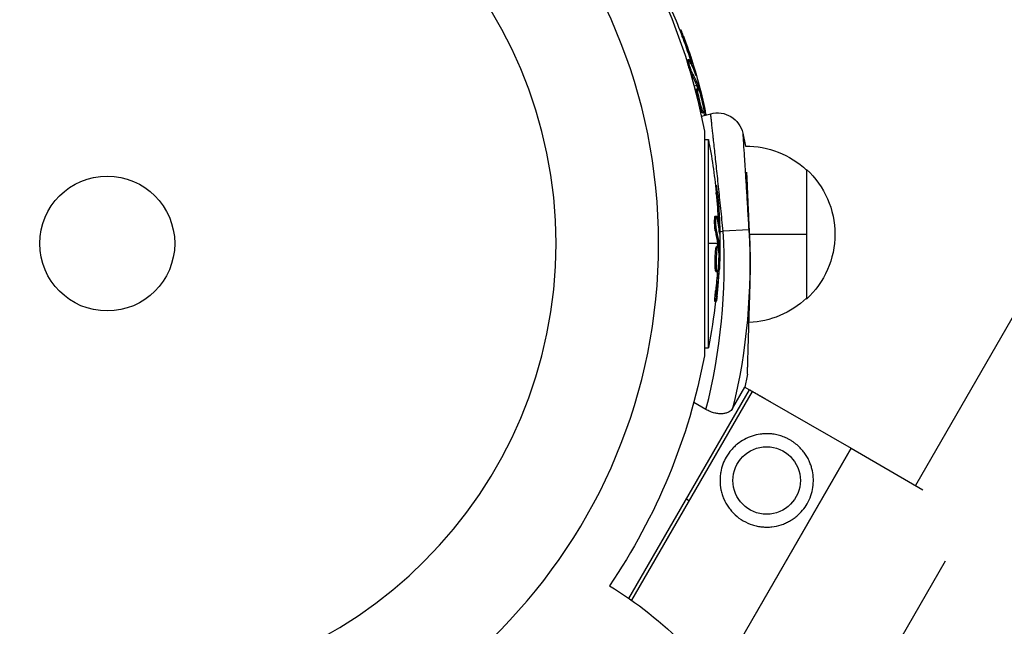
# Model space of a CAD drawing. Units: millimetres. Extents: x -4447 to 9232, y -5830 to 4388.
# Drawn here: x -17 to 173, y -74 to 43 of the extents above; entities that cross this region are included whole.
import ezdxf

# ---------------------------------------------------------------- set-up
doc = ezdxf.new("R2010")
doc.units = ezdxf.units.MM
doc.header["$LTSCALE"] = 20
doc.layers.add('2d', color=230, linetype='Continuous')

msp = doc.modelspace()

# ---------------------------------------------------------------- linework, layer by layer
at = {"layer": '2d'}
for p, q in [((110.35, 41.13), (110.57, 41.19)), ((110.91, 39.63), (111.16, 39.7)), ((111.81, 35.43), (112.06, 35.5)), ((112.09, 34.99), (112.09, 34.99)), ((112.62, 34.65), (112.86, 34.72)), ((112.6, 32.61), (112.84, 32.68)), ((113.37, 32.73), (113.44, 32.74)), ((113.61, 30.44), (113.13, 30.31)), ((114.07, 30.56), (113.85, 30.51)), ((113.59, 29.85), (113.83, 29.91)), ((113.68, 30.26), (113.93, 30.32)), ((113.74, 30.08), (113.98, 30.15)), ((114.23, 27.33), (114.23, 27.33)), ((114.23, 27.33), (114.23, 27.33)), ((114.4, 25.82), (114.64, 25.88)), ((114.52, 24.54), (116.31, 25.02)), ((114.7, 25.18), (114.94, 25.25)), ((114.86, 26.35), (115, 26.39)), ((114.95, 25.75), (115.13, 25.79)), ((115.1, 21.66), (115.1, -21.66)), ((115.1, 20.07), (115.86, 20.07)), ((115.86, -20.07), (115.86, 20.07)), ((134.77, 14.29), (134.77, -10.71)), ((117.23, 11.17), (117.47, 11.17)), ((117.39, 9.58), (117.64, 9.58)), ((188.41, 9.94), (155.76, -46.62)), ((117.17, 5.29), (117.42, 5.29)), ((117.33, 4.79), (117.33, 4.79)), ((117.75, 4.32), (118, 4.32)), ((117.21, 2.36), (117.46, 2.36)), ((117.98, 2.27), (118.05, 2.27)), ((118.71, 2.37), (118.07, 2.19)), ((123.65, 2.66), (118.71, 2.37)), ((117.62, 0), (115.86, 0)), ((118.09, 0), (117.87, 0)), ((123.81, 1.8), (134.77, 1.8)), ((117.45, -0.57), (117.7, -0.57)), ((117.64, -0.2), (117.89, -0.2)), ((117.65, -0.38), (117.9, -0.38)), ((117.41, -3.16), (117.41, -3.16)), ((117.41, -3.16), (117.41, -3.16)), ((117.18, -4.67), (117.43, -4.67)), ((117.31, -5.36), (117.56, -5.36)), ((117.7, -4.88), (117.88, -4.88)), ((117.77, -4.27), (117.91, -4.27)), ((117.27, -9), (117.52, -9)), ((117.13, -11.16), (117.38, -11.16)), ((115.1, -20.07), (115.86, -20.07)), ((100.55, -68.42), (123.78, -28.17)), ((120.54, -31.78), (122.92, -27.67)), ((122.92, -27.67), (143.37, -39.47)), ((124.31, -28.49), (101.05, -68.77)), ((115.4, -31.98), (113.05, -30.63)), ((124.42, -37.06), (124.42, -37.06)), ((117.77, -83.82), (143.37, -39.47)), ((143.37, -39.47), (124.62, -71.95)), ((143.37, -39.47), (157.18, -47.45)), ((130.07, -62.51), (130.07, -62.51)), ((145.08, -89.71), (161.57, -61.15))]:
    msp.add_line(p, q, dxfattribs=at)
at = {"layer": '2d', "extrusion": (0, 0, -1)}
msp.add_circle((0, 0), 86.5, dxfattribs=at)
at = {"layer": '2d'}
for centre, radius in [((0, 0), 13), ((127.09, -45.67), 6.5)]:
    msp.add_circle(centre, radius, dxfattribs=at)
for centre, radius, start, end in [((0, 0), 106.27, 91.0784, 268.9216), ((0, 0), 106.27, 271.0784, 88.9216), ((7.27, -4.21), 111.64, 345.5916, 3.3755), ((7.27, -4.21), 116.7, 358.2842, 2.6061)]:
    msp.add_arc(centre, radius, start, end, dxfattribs=at)
at = {"layer": '2d', "extrusion": (0, 0, -1)}
for centre, radius, start, end in [((0, 0), 117.12, 145.7276, 169.3418), ((-14.82, 3.97), 102.5, 153.708, 159.4788), ((-15.06, 4.04), 102.5, 159.4787, 167.1677), ((-117.61, 20.19), 5, 74.997, 167.5331), ((-7.27, -4.21), 118, 167.5331, 168.7559), ((-15.34, 0), 102.5, 168.708, 174.4788), ((-123.09, 1.8), 17, 89.733, 133.42), ((-123.25, 1.79), 17, 132.665, 227.3291), ((-15.59, 0), 102.5, 174.4787, 182.1677), ((-7.27, -4.21), 116.58, 176.6245, 193.6833), ((-15.34, 0), 102.5, 186.2489, 191.292), ((-123.09, 1.8), 17, 226.5741, 267.9635), ((0, 0), 117.12, 190.6582, 214.2724), ((-7.27, -4.21), 118, 190.2483, 191.4673), ((-54.14, -135.16), 81.29, 121.6435, 134.7379)]:
    msp.add_arc(centre, radius, start, end, dxfattribs=at)
for centre, major_axis, ratio, start_param, end_param in [((14.75, 4.22), (99, 26.53), 0.987104, -0.092267, -0.040212), ((14.99, 4.28), (99, 26.53), 0.987104, -0.092267, -0.040212), ((15.55, 1.25), (98.96, 26.52), 0.473523, -0.106952, -0.058139), ((15.79, 1.31), (98.96, 26.52), 0.473523, -0.106952, -0.058139), ((15.55, 1.25), (98.96, 26.52), 0.473523, -0.058139, -0.054049), ((15.79, 1.31), (98.96, 26.52), 0.473523, -0.058139, -0.054049), ((14.61, 4.76), (98.99, 26.52), 0.926659, 0.064437, 0.07116), ((14.85, 4.82), (98.99, 26.52), 0.926659, 0.060013, 0.07116), ((15.34, 0.26), (102.49, 0), 0.987104, -0.092267, -0.040212), ((15.59, 0.26), (102.49, 0), 0.987104, -0.092267, -0.040212), ((15.34, -2.82), (102.45, 0), 0.473523, -0.106952, -0.058139), ((15.59, -2.82), (102.45, 0), 0.473523, -0.106952, -0.058139), ((15.34, -2.82), (102.45, 0), 0.473523, -0.058139, -0.054049), ((15.59, -2.82), (102.45, 0), 0.473523, -0.058139, -0.054049), ((15.34, 0.81), (-102.48, 0), 0.926659, 3.206029, 3.245104), ((15.59, 0.81), (-102.48, 0), 0.926659, 3.201605, 3.245104)]:
    msp.add_ellipse(centre, major_axis=major_axis, ratio=ratio, start_param=start_param, end_param=end_param, dxfattribs=at)
at = {"layer": '2d'}
for centre, major_axis in [((15.06, 4.04), (99.01, 26.53)), ((15.59, 0.01), (102.5, 0))]:
    msp.add_ellipse(centre, major_axis=major_axis, ratio=0.465742, start_param=0.041437, end_param=0.107038, dxfattribs=at)
for points, knots in [([(111.16, 39.7), (110.98, 40.16), (110.82, 40.58), (110.63, 41.07), (110.58, 41.19), (110.57, 41.19)], [0, 0, 0, 0, 0.25, 0.25, 0.4513626, 0.4513626, 0.4513626, 0.4513626]), ([(110.91, 39.63), (110.89, 39.69), (110.87, 39.75), (110.84, 39.83), (110.83, 39.86), (110.82, 39.89), (110.82, 39.9), (110.81, 39.9)], [0, 0, 0, 0, 0.03125, 0.03125, 0.046875, 0.046875, 0.04983203, 0.04983203, 0.04983203, 0.04983203]), ([(112.6, 32.61), (112.58, 32.66), (112.55, 32.71), (112.5, 32.83), (112.47, 32.9), (112.41, 33.04), (112.38, 33.12), (112.32, 33.29), (112.29, 33.38), (112.19, 33.66), (112.13, 33.85), (112.02, 34.24), (111.96, 34.43), (111.9, 34.7), (111.88, 34.78), (111.85, 34.93), (111.83, 35), (111.8, 35.19), (111.79, 35.29), (111.79, 35.39), (111.79, 35.41), (111.8, 35.43), (111.81, 35.43), (111.81, 35.43), (111.81, 35.43), (111.81, 35.43)], [0, 0, 0, 0, 0.0625, 0.0625, 0.125, 0.125, 0.1875, 0.1875, 0.25, 0.25, 0.375, 0.375, 0.5, 0.5, 0.5625, 0.5625, 0.625, 0.625, 0.75, 0.75, 0.8125, 0.8125, 0.84375, 0.84375, 0.8451889, 0.8451889, 0.8451889, 0.8451889]), ([(112.84, 32.68), (112.8, 32.75), (112.76, 32.86), (112.71, 32.98), (112.66, 33.1), (112.6, 33.24), (112.55, 33.39), (112.5, 33.54), (112.44, 33.71), (112.39, 33.88), (112.34, 34.04), (112.28, 34.21), (112.24, 34.37), (112.2, 34.54), (112.16, 34.69), (112.12, 34.83), (112.09, 34.97), (112.07, 35.09), (112.05, 35.19), (112.04, 35.29), (112.03, 35.37), (112.03, 35.42), (112.03, 35.48), (112.04, 35.5), (112.06, 35.5), (112.08, 35.49), (112.11, 35.46), (112.15, 35.4), (112.16, 35.39), (112.17, 35.37), (112.18, 35.35)], [0, 0, 0, 0, 0.108263, 0.108263, 0.108263, 0.216637, 0.216637, 0.216637, 0.324631, 0.324631, 0.324631, 0.431995, 0.431995, 0.431995, 0.53889, 0.53889, 0.53889, 0.64568, 0.64568, 0.64568, 0.75277, 0.75277, 0.75277, 0.860435, 0.860435, 0.860435, 0.968703, 0.968703, 0.968703, 1, 1, 1, 1]), ([(113.47, 32.46), (113.5, 32.38), (113.52, 32.33), (113.53, 32.31), (113.54, 32.29), (113.54, 32.29), (113.54, 32.32), (113.54, 32.36), (113.52, 32.42), (113.5, 32.5), (113.49, 32.57), (113.46, 32.65), (113.44, 32.74)], [0, 0, 0, 0, 0.263282, 0.263282, 0.263282, 0.526692, 0.526692, 0.526692, 0.789921, 0.789921, 0.789921, 1, 1, 1, 1]), ([(114.4, 25.82), (114.36, 25.92), (114.32, 26.04), (114.25, 26.29), (114.21, 26.42), (114.13, 26.71), (114.09, 26.85), (114.04, 27.07), (114.02, 27.15), (113.98, 27.3), (113.96, 27.38), (113.91, 27.6), (113.87, 27.76), (113.82, 27.99), (113.81, 28.06), (113.78, 28.21), (113.76, 28.28), (113.72, 28.49), (113.69, 28.63), (113.66, 28.82), (113.65, 28.89), (113.63, 29.01), (113.62, 29.07), (113.6, 29.18), (113.6, 29.23), (113.58, 29.33), (113.58, 29.38), (113.57, 29.46), (113.57, 29.51), (113.56, 29.58), (113.56, 29.62), (113.56, 29.66), (113.56, 29.68), (113.56, 29.7), (113.56, 29.74), (113.56, 29.77), (113.56, 29.8), (113.56, 29.8), (113.57, 29.81), (113.57, 29.82), (113.58, 29.84), (113.58, 29.85), (113.59, 29.85), (113.59, 29.85), (113.59, 29.85)], [0.499999, 0.499999, 0.499999, 0.499999, 0.5312491, 0.5312491, 0.5624991, 0.5624991, 0.5937492, 0.5937492, 0.6093742, 0.6093742, 0.6249992, 0.6249992, 0.6562493, 0.6562493, 0.6718743, 0.6718743, 0.6874994, 0.6874994, 0.7187494, 0.7187494, 0.7343745, 0.7343745, 0.7499995, 0.7499995, 0.7656245, 0.7656245, 0.7812496, 0.7812496, 0.7968746, 0.7968746, 0.8124996, 0.8124996, 0.8203121, 0.8203121, 0.8281247, 0.8437497, 0.8437497, 0.8476559, 0.8476559, 0.8515622, 0.8593747, 0.8749997, 0.8749997, 0.8758243, 0.8758243, 0.8758243, 0.8758243]), ([(114.64, 25.88), (114.5, 26.3), (114.33, 26.91), (114.04, 28.13), (113.92, 28.74), (113.79, 29.63), (113.78, 29.9), (113.88, 29.93), (113.99, 29.71), (114.13, 29.29)], [0.5, 0.5, 0.5, 0.5, 0.625, 0.625, 0.75, 0.75, 0.875, 0.875, 0.9988689, 0.9988689, 0.9988689, 0.9988689]), ([(113.98, 30.15), (113.97, 30.19), (113.96, 30.22), (113.95, 30.25), (113.94, 30.28), (113.93, 30.3), (113.93, 30.32)], [0, 0, 0, 0, 0.536906, 0.536906, 0.536906, 1, 1, 1, 1]), ([(113.98, 30.15), (114.08, 29.83), (114.17, 29.52), (114.34, 28.9), (114.43, 28.59), (114.6, 27.96), (114.68, 27.65), (114.8, 27.18), (114.84, 27.02), (114.92, 26.7), (114.96, 26.55), (115, 26.39)], [0, 0, 0, 0, 0.25, 0.25, 0.5, 0.5, 0.75, 0.75, 0.875, 0.875, 1, 1, 1, 1]), ([(114.14, 29.28), (114.28, 28.85), (114.44, 28.25), (114.73, 27.03), (114.86, 26.42), (114.99, 25.53), (114.99, 25.27), (114.89, 25.23), (114.78, 25.46), (114.64, 25.87)], [0, 0, 0, 0, 0.125, 0.125, 0.25, 0.25, 0.375, 0.375, 0.4988549, 0.4988549, 0.4988549, 0.4988549]), ([(114.7, 25.18), (114.69, 25.18), (114.69, 25.18), (114.67, 25.19), (114.66, 25.2), (114.64, 25.23), (114.63, 25.25), (114.61, 25.29), (114.59, 25.31), (114.55, 25.39), (114.53, 25.46), (114.48, 25.58), (114.46, 25.62), (114.43, 25.71), (114.42, 25.76), (114.4, 25.81)], [1.375782, 1.375782, 1.375782, 1.375782, 1.3906242, 1.3906242, 1.4062492, 1.4062492, 1.4218741, 1.4218741, 1.4374991, 1.4374991, 1.4687491, 1.4687491, 1.484374, 1.484374, 1.4988524, 1.4988524, 1.4988524, 1.4988524]), ([(115.13, 25.79), (115.12, 25.87), (115.1, 25.95), (115.08, 26.04), (115.06, 26.12), (115.04, 26.2), (115.03, 26.28), (115.02, 26.32), (115.01, 26.35), (115, 26.39)], [0, 0, 0, 0, 0.404397, 0.404397, 0.404397, 0.80918, 0.80918, 0.80918, 1, 1, 1, 1]), ([(115.43, 24.78), (115.43, 24.78), (115.42, 24.81), (115.42, 24.85), (115.41, 24.89), (115.4, 24.91), (115.4, 24.92), (115.35, 25.16), (115.31, 25.36), (115.27, 25.56)], [0.842432, 0.842432, 0.842432, 0.842432, 0.84375, 0.859375, 0.8671875, 0.8671875, 0.875, 0.875, 1, 1, 1, 1]), ([(118.71, 2.37), (118.56, 3.85), (118.41, 5.32), (118.18, 7.5), (118.1, 8.22), (117.96, 9.64), (117.81, 11.02), (117.67, 12.35), (117.53, 13.65), (117.46, 14.29), (117.27, 16.15), (117.14, 17.3), (116.98, 18.86), (116.92, 19.36), (116.85, 20.08), (116.82, 20.31), (116.77, 20.75), (116.75, 20.97), (116.64, 22), (116.56, 22.7), (116.47, 23.56), (116.44, 23.82), (116.4, 24.25), (116.38, 24.43), (116.33, 24.87), (116.31, 25.02), (116.31, 25.02)], [0, 0, 0, 0, 0.00445134, 0.00445134, 0.00667702, 0.00667702, 0.00890269, 0.01112836, 0.01112836, 0.01335403, 0.01335403, 0.01780538, 0.01780538, 0.02003105, 0.02003105, 0.02114388, 0.02114388, 0.02225672, 0.02225672, 0.02670806, 0.02670806, 0.02893374, 0.02893374, 0.03115941, 0.03115941, 0.03561075, 0.03561075, 0.03561075, 0.03561075]), ([(122.49, 21.27), (122.49, 21.27), (122.5, 21.14), (122.52, 20.78), (122.53, 20.63), (122.55, 20.27), (122.57, 20.06), (122.61, 19.35), (122.65, 18.77), (122.72, 17.75), (122.74, 17.38), (122.79, 16.6), (122.82, 16.19), (122.9, 14.9), (122.96, 13.96), (123.05, 12.43), (123.09, 11.9), (123.15, 10.84), (123.22, 9.75), (123.29, 8.61), (123.36, 7.45), (123.39, 6.86), (123.5, 5.08), (123.57, 3.87), (123.65, 2.66)], [0, 0, 0, 0, 0.00360491, 0.00360491, 0.00540737, 0.00540737, 0.00720983, 0.00720983, 0.01081474, 0.01081474, 0.0126172, 0.0126172, 0.01441966, 0.01441966, 0.01802457, 0.01802457, 0.01982703, 0.01982703, 0.02162949, 0.02343195, 0.02343195, 0.0252344, 0.0252344, 0.02883932, 0.02883932, 0.02883932, 0.02883932]), ([(123.85, 1.1), (123.79, 2.24), (123.74, 3.38), (123.66, 5.07), (123.64, 5.63), (123.59, 6.73), (123.56, 7.27), (123.49, 8.85), (123.45, 9.86), (123.36, 11.78), (123.32, 12.66), (123.28, 13.56), (123.27, 13.64), (123.27, 13.73)], [0.00151789, 0.00151789, 0.00151789, 0.00151789, 0.00494062, 0.00494062, 0.00665199, 0.00665199, 0.00836336, 0.00836336, 0.01178609, 0.01178609, 0.01520883, 0.01520883, 0.01557486, 0.01557486, 0.01557486, 0.01557486]), ([(117.39, 9.58), (117.39, 9.64), (117.38, 9.7), (117.37, 9.79), (117.37, 9.82), (117.37, 9.85), (117.37, 9.86), (117.37, 9.86)], [0, 0, 0, 0, 0.03125, 0.03125, 0.046875, 0.046875, 0.04983203, 0.04983203, 0.04983203, 0.04983203]), ([(117.64, 9.58), (117.6, 10.07), (117.55, 10.52), (117.49, 11.04), (117.47, 11.17), (117.47, 11.17)], [0, 0, 0, 0, 0.25, 0.25, 0.4513626, 0.4513626, 0.4513626, 0.4513626]), ([(117.21, 2.36), (117.2, 2.41), (117.18, 2.46), (117.16, 2.59), (117.15, 2.67), (117.13, 2.82), (117.13, 2.91), (117.11, 3.09), (117.1, 3.18), (117.08, 3.47), (117.07, 3.68), (117.06, 4.08), (117.06, 4.28), (117.07, 4.55), (117.07, 4.64), (117.08, 4.79), (117.08, 4.87), (117.1, 5.06), (117.11, 5.16), (117.14, 5.25), (117.15, 5.27), (117.16, 5.28), (117.17, 5.29), (117.17, 5.29), (117.17, 5.29), (117.17, 5.29)], [0, 0, 0, 0, 0.0625, 0.0625, 0.125, 0.125, 0.1875, 0.1875, 0.25, 0.25, 0.375, 0.375, 0.5, 0.5, 0.5625, 0.5625, 0.625, 0.625, 0.75, 0.75, 0.8125, 0.8125, 0.84375, 0.84375, 0.8451889, 0.8451889, 0.8451889, 0.8451889]), ([(117.46, 2.36), (117.44, 2.44), (117.42, 2.55), (117.4, 2.68), (117.39, 2.81), (117.37, 2.96), (117.36, 3.12), (117.34, 3.28), (117.33, 3.46), (117.33, 3.63), (117.32, 3.81), (117.31, 3.99), (117.31, 4.15), (117.31, 4.32), (117.31, 4.48), (117.32, 4.62), (117.32, 4.76), (117.33, 4.89), (117.34, 4.99), (117.35, 5.09), (117.37, 5.17), (117.38, 5.22), (117.4, 5.27), (117.41, 5.29), (117.43, 5.28), (117.45, 5.28), (117.47, 5.24), (117.49, 5.17), (117.49, 5.15), (117.5, 5.13), (117.5, 5.11)], [0, 0, 0, 0, 0.108263, 0.108263, 0.108263, 0.216637, 0.216637, 0.216637, 0.324631, 0.324631, 0.324631, 0.431995, 0.431995, 0.431995, 0.53889, 0.53889, 0.53889, 0.64568, 0.64568, 0.64568, 0.75277, 0.75277, 0.75277, 0.860435, 0.860435, 0.860435, 0.968703, 0.968703, 0.968703, 1, 1, 1, 1]), ([(118, 1.98), (118.01, 1.91), (118.02, 1.85), (118.02, 1.83), (118.03, 1.8), (118.03, 1.8), (118.04, 1.84), (118.04, 1.87), (118.04, 1.93), (118.05, 2.02), (118.05, 2.09), (118.05, 2.17), (118.05, 2.27)], [0, 0, 0, 0, 0.263282, 0.263282, 0.263282, 0.526692, 0.526692, 0.526692, 0.789921, 0.789921, 0.789921, 1, 1, 1, 1]), ([(117.18, -4.67), (117.17, -4.56), (117.17, -4.44), (117.16, -4.17), (117.16, -4.04), (117.16, -3.74), (117.16, -3.59), (117.16, -3.36), (117.16, -3.29), (117.16, -3.13), (117.16, -3.05), (117.17, -2.82), (117.18, -2.66), (117.19, -2.43), (117.19, -2.35), (117.2, -2.2), (117.2, -2.13), (117.22, -1.91), (117.23, -1.77), (117.25, -1.57), (117.25, -1.51), (117.26, -1.39), (117.27, -1.33), (117.28, -1.22), (117.29, -1.17), (117.3, -1.07), (117.31, -1.02), (117.32, -0.93), (117.33, -0.89), (117.35, -0.82), (117.35, -0.78), (117.36, -0.74), (117.37, -0.73), (117.38, -0.7), (117.39, -0.66), (117.4, -0.63), (117.41, -0.61), (117.41, -0.61), (117.41, -0.6), (117.42, -0.59), (117.43, -0.57), (117.44, -0.57), (117.45, -0.57), (117.45, -0.57), (117.45, -0.57)], [0.499999, 0.499999, 0.499999, 0.499999, 0.5312491, 0.5312491, 0.5624991, 0.5624991, 0.5937492, 0.5937492, 0.6093742, 0.6093742, 0.6249992, 0.6249992, 0.6562493, 0.6562493, 0.6718743, 0.6718743, 0.6874994, 0.6874994, 0.7187494, 0.7187494, 0.7343745, 0.7343745, 0.7499995, 0.7499995, 0.7656245, 0.7656245, 0.7812496, 0.7812496, 0.7968746, 0.7968746, 0.8124996, 0.8124996, 0.8203121, 0.8203121, 0.8281247, 0.8437497, 0.8437497, 0.8476559, 0.8476559, 0.8515622, 0.8593747, 0.8749997, 0.8749997, 0.8758243, 0.8758243, 0.8758243, 0.8758243]), ([(117.43, -4.67), (117.4, -4.23), (117.4, -3.6), (117.43, -2.35), (117.48, -1.72), (117.58, -0.83), (117.64, -0.57), (117.75, -0.56), (117.8, -0.81), (117.82, -1.25)], [0.5, 0.5, 0.5, 0.5, 0.625, 0.625, 0.75, 0.75, 0.875, 0.875, 0.9988689, 0.9988689, 0.9988689, 0.9988689]), ([(117.83, -1.26), (117.85, -1.71), (117.86, -2.33), (117.82, -3.58), (117.78, -4.21), (117.68, -5.1), (117.61, -5.36), (117.5, -5.36), (117.46, -5.11), (117.43, -4.68)], [0, 0, 0, 0, 0.125, 0.125, 0.25, 0.25, 0.375, 0.375, 0.4988549, 0.4988549, 0.4988549, 0.4988549]), ([(117.9, -0.38), (117.9, -0.34), (117.9, -0.3), (117.9, -0.27), (117.9, -0.24), (117.89, -0.22), (117.89, -0.2)], [0, 0, 0, 0, 0.536906, 0.536906, 0.536906, 1, 1, 1, 1]), ([(117.9, -0.38), (117.91, -0.71), (117.92, -1.03), (117.93, -1.68), (117.93, -2), (117.93, -2.65), (117.93, -2.98), (117.92, -3.46), (117.92, -3.63), (117.92, -3.95), (117.91, -4.11), (117.91, -4.27)], [0, 0, 0, 0, 0.25, 0.25, 0.5, 0.5, 0.75, 0.75, 0.875, 0.875, 1, 1, 1, 1]), ([(117.31, -5.36), (117.3, -5.36), (117.3, -5.36), (117.28, -5.34), (117.28, -5.33), (117.26, -5.3), (117.26, -5.28), (117.25, -5.24), (117.24, -5.21), (117.22, -5.12), (117.21, -5.05), (117.2, -4.92), (117.19, -4.87), (117.19, -4.78), (117.18, -4.73), (117.18, -4.68)], [1.375782, 1.375782, 1.375782, 1.375782, 1.3906242, 1.3906242, 1.4062492, 1.4062492, 1.4218741, 1.4218741, 1.4374991, 1.4374991, 1.4687491, 1.4687491, 1.484374, 1.484374, 1.4988524, 1.4988524, 1.4988524, 1.4988524]), ([(117.54, -10.2), (117.56, -9.97), (117.59, -9.76), (117.62, -9.44), (117.63, -9.29), (117.65, -9.11), (117.66, -9.02), (117.66, -8.99), (117.67, -8.96), (117.67, -8.95), (117.68, -8.83), (117.7, -8.67), (117.71, -8.49), (117.72, -8.41), (117.72, -8.36), (117.73, -8.33), (117.74, -8.2), (117.75, -8.04), (117.77, -7.85), (117.78, -7.77), (117.78, -7.73), (117.78, -7.7), (117.78, -7.69), (117.79, -7.57), (117.81, -7.4), (117.82, -7.22), (117.83, -7.13), (117.83, -7.1), (117.83, -7.07), (117.83, -7.06), (117.84, -6.93), (117.85, -6.77), (117.87, -6.59), (117.87, -6.5), (117.88, -6.46), (117.88, -6.44), (117.88, -6.43), (117.89, -6.3), (117.9, -6.14), (117.91, -5.96), (117.92, -5.87), (117.92, -5.83), (117.92, -5.81), (117.92, -5.79), (117.93, -5.56), (117.95, -5.35), (117.96, -5.15)], [0, 0, 0, 0, 0.125, 0.125, 0.1875, 0.21875, 0.234375, 0.242188, 0.242188, 0.25, 0.25, 0.3125, 0.34375, 0.359375, 0.359375, 0.375, 0.375, 0.4375, 0.46875, 0.484375, 0.492188, 0.492188, 0.5, 0.5, 0.5625, 0.59375, 0.609375, 0.617188, 0.617188, 0.625, 0.625, 0.6875, 0.71875, 0.734375, 0.742188, 0.742188, 0.75, 0.75, 0.8125, 0.84375, 0.859375, 0.867188, 0.867188, 0.875, 0.875, 1, 1, 1, 1]), ([(117.88, -4.88), (117.89, -4.8), (117.89, -4.72), (117.9, -4.64), (117.9, -4.55), (117.91, -4.47), (117.91, -4.39), (117.91, -4.35), (117.91, -4.31), (117.91, -4.27)], [0, 0, 0, 0, 0.404397, 0.404397, 0.404397, 0.80918, 0.80918, 0.80918, 1, 1, 1, 1]), ([(117.13, -11.16), (117.13, -11.16), (117.13, -11.16), (117.12, -11.16), (117.12, -11.12), (117.12, -11), (117.12, -10.95), (117.12, -10.84), (117.12, -10.77), (117.13, -10.56), (117.14, -10.38), (117.17, -10.1), (117.17, -10), (117.19, -9.8), (117.2, -9.7), (117.22, -9.49), (117.23, -9.39), (117.25, -9.19), (117.26, -9.09), (117.27, -9)], [0.3749154, 0.3749154, 0.3749154, 0.3749154, 0.375, 0.375, 0.5, 0.5, 0.5625, 0.5625, 0.625, 0.625, 0.75, 0.75, 0.8125, 0.8125, 0.875, 0.875, 0.9375, 0.9375, 1, 1, 1, 1]), ([(117.54, -10.2), (117.52, -10.36), (117.5, -10.51), (117.48, -10.64), (117.46, -10.77), (117.45, -10.89), (117.43, -10.97), (117.42, -11.05), (117.4, -11.11), (117.39, -11.14), (117.38, -11.17), (117.38, -11.16), (117.37, -11.13), (117.37, -11.1), (117.37, -11.04), (117.37, -10.95), (117.37, -10.86), (117.37, -10.75), (117.38, -10.62), (117.39, -10.49), (117.4, -10.33), (117.41, -10.17), (117.42, -10.01), (117.44, -9.83), (117.45, -9.66), (117.47, -9.48), (117.49, -9.3), (117.51, -9.13), (117.51, -9.09), (117.52, -9.04), (117.52, -9)], [0, 0, 0, 0, 0.108572, 0.108572, 0.108572, 0.217262, 0.217262, 0.217262, 0.325717, 0.325717, 0.325717, 0.433622, 0.433622, 0.433622, 0.540983, 0.540983, 0.540983, 0.648042, 0.648042, 0.648042, 0.755174, 0.755174, 0.755174, 0.862717, 0.862717, 0.862717, 0.970831, 0.970831, 0.970831, 1, 1, 1, 1]), ([(123.39, -25.2), (123.39, -25.2), (123.39, -25.2), (123.39, -25.17), (123.39, -25.06), (123.4, -24.98), (123.41, -24.64), (123.42, -24.31), (123.44, -23.65), (123.44, -23.41), (123.46, -22.86), (123.47, -22.57), (123.5, -21.61), (123.52, -20.89), (123.55, -19.67), (123.57, -19.24), (123.59, -18.35), (123.61, -17.9), (123.65, -16.47), (123.68, -15.47), (123.73, -13.87), (123.75, -13.32), (123.78, -12.23), (123.79, -11.68), (123.83, -10.56), (123.85, -10), (123.88, -8.85), (123.9, -8.27), (123.91, -7.7)], [0.0322352, 0.0322352, 0.0322352, 0.0322352, 0.03223566, 0.03394564, 0.03394564, 0.03565562, 0.03565562, 0.03907558, 0.03907558, 0.04078557, 0.04078557, 0.04249555, 0.04249555, 0.04591551, 0.04591551, 0.04762549, 0.04762549, 0.04933547, 0.04933547, 0.05275543, 0.05275543, 0.05446541, 0.05446541, 0.05617539, 0.05617539, 0.05788537, 0.05788537, 0.05959535, 0.05959535, 0.05959535, 0.05959535]), ([(120.54, -31.78), (120.39, -32.05), (120.16, -32.27), (119.68, -32.54), (119.5, -32.61), (119.1, -32.73), (118.89, -32.77), (118.53, -32.81), (118.41, -32.81), (118.16, -32.81), (118.03, -32.81), (117.77, -32.79), (117.63, -32.77), (117.36, -32.73), (117.22, -32.7), (116.8, -32.6), (116.51, -32.51), (115.95, -32.28), (115.67, -32.14), (115.4, -31.98)], [0, 0, 0, 0, 0.001844564, 0.001844564, 0.002766847, 0.002766847, 0.003689129, 0.003689129, 0.00415027, 0.00415027, 0.004611411, 0.004611411, 0.005072552, 0.005072552, 0.005533693, 0.005533693, 0.006455975, 0.006455975, 0.007378258, 0.007378258, 0.007378258, 0.007378258]), ([(134.89, -50.15), (135.19, -49.64), (135.42, -49.12), (135.79, -48.07), (135.92, -47.54), (136.08, -46.47), (136.11, -45.93), (136.08, -44.87), (136.02, -44.34), (135.85, -43.55), (135.79, -43.28), (135.63, -42.76), (135.53, -42.5), (135.32, -41.98), (135.2, -41.72), (134.93, -41.2), (134.78, -40.94), (134.44, -40.43), (134.25, -40.18), (133.83, -39.67), (133.6, -39.42), (133.1, -38.93), (132.82, -38.7), (132.38, -38.36), (132.22, -38.25), (131.91, -38.04), (131.58, -37.84), (131.25, -37.66), (130.91, -37.5), (130.73, -37.42), (130.22, -37.2), (129.88, -37.09), (129.2, -36.89), (128.87, -36.82), (128.23, -36.72), (127.92, -36.69), (127.31, -36.65), (127.01, -36.65), (126.42, -36.67), (126.14, -36.7), (125.31, -36.82), (124.78, -36.94), (123.76, -37.28), (123.27, -37.49), (122.34, -38), (121.89, -38.29), (121.27, -38.8), (121.06, -38.97), (120.67, -39.35), (120.47, -39.56), (119.93, -40.19), (119.6, -40.65), (119.31, -41.15)], [0, 0, 0, 0, 0.00227205, 0.00227205, 0.0045441, 0.0045441, 0.00681615, 0.00681615, 0.00908819, 0.00908819, 0.01022422, 0.01022422, 0.01136024, 0.01136024, 0.01249627, 0.01249627, 0.01363229, 0.01363229, 0.01476832, 0.01476832, 0.01590434, 0.01590434, 0.01704036, 0.01704036, 0.01760838, 0.01760838, 0.01817639, 0.0187444, 0.0187444, 0.01931241, 0.01931241, 0.02044844, 0.02044844, 0.02158446, 0.02158446, 0.02272049, 0.02272049, 0.02385651, 0.02385651, 0.02499253, 0.02499253, 0.02726458, 0.02726458, 0.02953663, 0.02953663, 0.03180868, 0.03180868, 0.03294471, 0.03294471, 0.03408073, 0.03408073, 0.03635278, 0.03635278, 0.03635278, 0.03635278]), ([(119.31, -41.15), (119.06, -41.58), (118.84, -42.04), (118.48, -43.02), (118.34, -43.53), (118.19, -44.34), (118.16, -44.61), (118.11, -45.17), (118.1, -45.45), (118.11, -46.31), (118.17, -46.89), (118.35, -47.76), (118.42, -48.05), (118.6, -48.64), (118.71, -48.93), (119.08, -49.78), (119.38, -50.33), (119.93, -51.1), (120.13, -51.36), (120.56, -51.84), (120.78, -52.07), (121.49, -52.72), (122.01, -53.11), (123.14, -53.76), (123.73, -54.02), (124.65, -54.32), (124.96, -54.4), (125.6, -54.53), (125.91, -54.58), (126.54, -54.64), (126.86, -54.66), (127.49, -54.65), (127.8, -54.63), (128.73, -54.53), (129.33, -54.39), (130.18, -54.12), (130.46, -54.01), (131, -53.77), (131.26, -53.64), (131.76, -53.36), (132, -53.21), (132.46, -52.89), (132.68, -52.72), (133.31, -52.19), (133.69, -51.81), (134.35, -51.01), (134.64, -50.59), (134.89, -50.15)], [0.03635278, 0.03635278, 0.03635278, 0.03635278, 0.0382836, 0.0382836, 0.04021441, 0.04021441, 0.04117982, 0.04117982, 0.04214523, 0.04214523, 0.04407605, 0.04407605, 0.04504145, 0.04504145, 0.04600686, 0.04600686, 0.04793768, 0.04793768, 0.04890309, 0.04890309, 0.0498685, 0.0498685, 0.05179931, 0.05179931, 0.05373013, 0.05373013, 0.05469554, 0.05469554, 0.05566095, 0.05566095, 0.05662636, 0.05662636, 0.05759177, 0.05759177, 0.05952258, 0.05952258, 0.06048799, 0.06048799, 0.0614534, 0.0614534, 0.06241881, 0.06241881, 0.06338422, 0.06338422, 0.06531503, 0.06531503, 0.06724585, 0.06724585, 0.06724585, 0.06724585])]:
    msp.add_open_spline(points, degree=3, knots=knots, dxfattribs=at)
for points in [[(112.77, 34.16), (112.72, 34.32), (112.67, 34.48), (112.62, 34.65)], [(113.44, 32.74), (113.29, 33.29), (113.09, 33.98), (112.86, 34.72)], [(113.74, 30.08), (113.72, 30.16), (113.7, 30.22), (113.68, 30.26)], [(113.74, 30.08), (113.76, 30.02), (113.78, 29.96), (113.79, 29.9)], [(113.81, 29.86), (113.81, 29.86), (113.81, 29.86), (113.81, 29.86)], [(113.82, 29.43), (113.82, 29.43), (113.82, 29.43), (113.82, 29.43)], [(114.13, 29.29), (114.13, 29.29), (114.14, 29.28), (114.14, 29.28)], [(115, 26.8), (115.08, 26.47), (115.17, 26.04), (115.27, 25.56)], [(114.4, 25.81), (114.4, 25.81), (114.4, 25.82), (114.4, 25.82)], [(114.64, 25.87), (114.64, 25.88), (114.64, 25.88), (114.64, 25.88)], [(114.71, 25.67), (114.71, 25.67), (114.71, 25.67), (114.71, 25.67)], [(114.71, 25.67), (114.71, 25.67), (114.71, 25.67), (114.71, 25.67)], [(117.77, 3.81), (117.76, 3.97), (117.75, 4.14), (117.75, 4.32)], [(118.05, 2.27), (118.05, 2.83), (118.03, 3.55), (118, 4.32)], [(117.56, -1.04), (117.56, -1.04), (117.56, -1.04), (117.56, -1.04)], [(117.65, -0.38), (117.65, -0.3), (117.65, -0.24), (117.64, -0.2)], [(117.65, -0.38), (117.65, -0.44), (117.66, -0.51), (117.66, -0.57)], [(117.66, -0.61), (117.66, -0.61), (117.66, -0.61), (117.66, -0.61)], [(117.82, -1.25), (117.82, -1.25), (117.82, -1.26), (117.83, -1.26)], [(117.18, -4.68), (117.18, -4.68), (117.18, -4.67), (117.18, -4.67)], [(117.43, -4.68), (117.43, -4.68), (117.43, -4.67), (117.43, -4.67)], [(117.45, -4.89), (117.45, -4.89), (117.45, -4.89), (117.45, -4.89)], [(118.02, -3.88), (118.01, -4.21), (117.98, -4.65), (117.96, -5.15)]]:
    msp.add_open_spline(points, degree=3, dxfattribs=at)
for points, weights in [([(123.78, -28.17), (125.22, -29), (126.67, -29.83), (128.11, -30.67)], [1, 0.999985184362, 0.999985184362, 1]), ([(111.63, -49.22), (111.8, -49.33), (111.98, -49.44), (112.15, -49.55)], [1, 0.999987483547, 0.999976502604, 0.999967057171])]:
    msp.add_rational_spline(points, weights, degree=3, dxfattribs=at)

doc.saveas('drawing.dxf')
